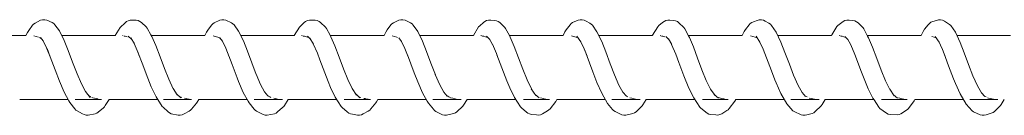
# Model space of a CAD drawing. Units: millimetres. Extents: x -10420 to 13824, y -332 to 3683.
# Drawn here: x -6131 to -5977, y 1666 to 1681 of the extents above; entities that cross this region are included whole.
import ezdxf

# ---------------------------------------------------------------- set-up
doc = ezdxf.new("R2010")
doc.units = ezdxf.units.MM
doc.header["$MEASUREMENT"] = 0
doc.layers.add('E_Ном._пера__7', color=7, linetype='Continuous', lineweight=18)
doc.layers.add('F_Ном._пера__7', color=7, linetype='Continuous', lineweight=18)

msp = doc.modelspace()

# ---------------------------------------------------------------- linework, layer by layer
at = {"layer": 'E_Ном._пера__7', "color": 7, "linetype": 'Continuous', "lineweight": 18}
for points in [[(-6130.22, 1678.15), (-6138.64, 1678.15)], [(-6116.18, 1678.15), (-6124.59, 1678.15)], [(-6102.1, 1678.15), (-6110.51, 1678.15)], [(-6088.06, 1678.15), (-6096.46, 1678.15)], [(-6073.97, 1678.15), (-6082.39, 1678.15)], [(-6059.93, 1678.15), (-6068.34, 1678.15)], [(-6045.85, 1678.15), (-6054.27, 1678.15)], [(-6031.81, 1678.15), (-6040.22, 1678.15)], [(-6017.72, 1678.15), (-6026.15, 1678.15)], [(-6003.68, 1678.15), (-6012.09, 1678.15)], [(-5989.6, 1678.15), (-5998.03, 1678.15)], [(-5975.55, 1678.15), (-5983.96, 1678.15)], [(-6123.6, 1668.15), (-6131.2, 1668.15)], [(-6118.33, 1668.15), (-6122.5, 1668.15)], [(-6109.54, 1668.15), (-6117.13, 1668.15)], [(-6104.21, 1668.15), (-6108.63, 1668.15)], [(-6095.47, 1668.15), (-6103.08, 1668.15)], [(-6089.94, 1668.15), (-6094.39, 1668.15)], [(-6081.41, 1668.15), (-6089.01, 1668.15)], [(-6076.1, 1668.15), (-6080.22, 1668.15)], [(-6067.34, 1668.15), (-6074.95, 1668.15)], [(-6061.83, 1668.15), (-6066.28, 1668.15)], [(-6053.29, 1668.15), (-6060.89, 1668.15)], [(-6047.99, 1668.15), (-6052.07, 1668.15)], [(-6039.22, 1668.15), (-6046.82, 1668.15)], [(-6033.72, 1668.15), (-6038.17, 1668.15)], [(-6025.17, 1668.15), (-6032.77, 1668.15)], [(-6019.88, 1668.15), (-6023.96, 1668.15)], [(-6011.09, 1668.15), (-6018.69, 1668.15)], [(-6005.62, 1668.15), (-6010.07, 1668.15)], [(-5997.05, 1668.15), (-6004.64, 1668.15)], [(-5991.77, 1668.15), (-5995.84, 1668.15)], [(-5982.97, 1668.15), (-5990.57, 1668.15)], [(-5977.52, 1668.15), (-5981.96, 1668.15)]]:
    msp.add_lwpolyline(points, dxfattribs=at)
at = {"layer": 'F_Ном._пера__7', "color": 7, "linetype": 'Continuous', "lineweight": 18}
for points in [[(-6129.2, 1679.78), (-6129.02, 1679.97)], [(-6129.02, 1679.97), (-6128.79, 1680.13)], [(-6128.79, 1680.13), (-6127.93, 1680.56)], [(-6127.93, 1680.56), (-6127.61, 1680.64)], [(-6127.61, 1680.64), (-6127.28, 1680.64)], [(-6127.28, 1680.64), (-6126.96, 1680.57)], [(-6126.96, 1680.57), (-6126.1, 1680.19)], [(-6126.1, 1680.19), (-6125.86, 1680.04)], [(-6125.86, 1680.04), (-6125.68, 1679.85)], [(-6115.42, 1679.45), (-6114.66, 1680.18)], [(-6114.66, 1680.18), (-6114.43, 1680.36)], [(-6114.43, 1680.36), (-6114.14, 1680.49)], [(-6114.14, 1680.49), (-6113.83, 1680.55)], [(-6113.83, 1680.55), (-6112.92, 1680.57)], [(-6112.92, 1680.57), (-6112.6, 1680.51)], [(-6112.6, 1680.51), (-6112.31, 1680.39)], [(-6112.31, 1680.39), (-6112.07, 1680.21)], [(-6112.07, 1680.21), (-6111.31, 1679.51)], [(-6101.05, 1679.8), (-6100.87, 1679.99)], [(-6100.87, 1679.99), (-6100.64, 1680.15)], [(-6100.64, 1680.15), (-6099.78, 1680.56)], [(-6099.78, 1680.56), (-6099.47, 1680.64)], [(-6099.47, 1680.64), (-6099.13, 1680.64)], [(-6099.13, 1680.64), (-6098.81, 1680.57)], [(-6098.81, 1680.57), (-6097.95, 1680.17)], [(-6097.95, 1680.17), (-6097.71, 1680.01)], [(-6097.71, 1680.01), (-6097.53, 1679.83)], [(-6087.09, 1679.66), (-6086.51, 1680.19)], [(-6086.51, 1680.19), (-6086.28, 1680.37)], [(-6086.28, 1680.37), (-6086, 1680.5)], [(-6086, 1680.5), (-6085.68, 1680.57)], [(-6085.68, 1680.57), (-6084.77, 1680.56)], [(-6084.77, 1680.56), (-6084.45, 1680.5)], [(-6084.45, 1680.5), (-6084.16, 1680.38)], [(-6084.16, 1680.38), (-6083.93, 1680.2)], [(-6083.93, 1680.2), (-6083.16, 1679.48)], [(-6072.9, 1679.82), (-6072.72, 1680.01)], [(-6072.72, 1680.01), (-6072.49, 1680.18)], [(-6072.49, 1680.18), (-6071.64, 1680.55)], [(-6071.64, 1680.55), (-6071.32, 1680.64)], [(-6071.32, 1680.64), (-6070.99, 1680.64)], [(-6070.99, 1680.64), (-6070.66, 1680.57)], [(-6070.66, 1680.57), (-6069.8, 1680.15)], [(-6069.8, 1680.15), (-6069.56, 1679.99)], [(-6069.56, 1679.99), (-6069.38, 1679.8)], [(-6058.94, 1679.69), (-6058.36, 1680.2)], [(-6058.36, 1680.2), (-6058.13, 1680.38)], [(-6058.13, 1680.38), (-6057.85, 1680.51)], [(-6057.85, 1680.51), (-6057.53, 1680.58)], [(-6057.53, 1680.58), (-6057.2, 1680.57)], [(-6057.2, 1680.57), (-6056.63, 1680.54)], [(-6056.63, 1680.54), (-6056.3, 1680.49)], [(-6056.3, 1680.49), (-6056.02, 1680.37)], [(-6056.02, 1680.37), (-6055.78, 1680.19)], [(-6055.78, 1680.19), (-6055.01, 1679.44)], [(-6044.75, 1679.84), (-6044.58, 1680.03)], [(-6044.58, 1680.03), (-6044.35, 1680.2)], [(-6044.35, 1680.2), (-6043.49, 1680.55)], [(-6043.49, 1680.55), (-6043.17, 1680.63)], [(-6043.17, 1680.63), (-6042.84, 1680.64)], [(-6042.84, 1680.64), (-6042.52, 1680.57)], [(-6042.52, 1680.57), (-6042.23, 1680.43)], [(-6042.23, 1680.43), (-6041.66, 1680.12)], [(-6041.66, 1680.12), (-6041.42, 1679.97)], [(-6041.42, 1679.97), (-6041.23, 1679.78)], [(-6030.79, 1679.72), (-6030.21, 1680.2)], [(-6030.21, 1680.2), (-6029.98, 1680.39)], [(-6029.98, 1680.39), (-6029.7, 1680.52)], [(-6029.7, 1680.52), (-6029.38, 1680.59)], [(-6029.38, 1680.59), (-6029.05, 1680.58)], [(-6029.05, 1680.58), (-6028.48, 1680.53)], [(-6028.48, 1680.53), (-6028.16, 1680.48)], [(-6028.16, 1680.48), (-6027.87, 1680.35)], [(-6027.87, 1680.35), (-6027.63, 1680.18)], [(-6027.63, 1680.18), (-6026.87, 1679.41)], [(-6016.61, 1679.86), (-6016.43, 1680.05)], [(-6016.43, 1680.05), (-6016.2, 1680.22)], [(-6016.2, 1680.22), (-6015.92, 1680.34)], [(-6015.92, 1680.34), (-6015.34, 1680.54)], [(-6015.02, 1680.63), (-6015.34, 1680.54)], [(-6014.69, 1680.64), (-6015.02, 1680.63)], [(-6014.37, 1680.57), (-6014.69, 1680.64)], [(-6014.08, 1680.43), (-6014.37, 1680.57)], [(-6013.51, 1680.1), (-6014.08, 1680.43)], [(-6013.51, 1680.1), (-6013.27, 1679.94)], [(-6013.27, 1679.94), (-6013.09, 1679.76)], [(-6001.83, 1680.39), (-6002.65, 1679.76)], [(-6001.83, 1680.39), (-6001.55, 1680.53)], [(-6001.55, 1680.53), (-6001.24, 1680.6)], [(-6001.24, 1680.6), (-6000.9, 1680.59)], [(-6000.9, 1680.59), (-6000.33, 1680.51)], [(-6000.33, 1680.51), (-6000.01, 1680.46)], [(-6000.01, 1680.46), (-5999.72, 1680.34)], [(-5999.72, 1680.34), (-5999.49, 1680.17)], [(-5999.49, 1680.17), (-5998.72, 1679.37)], [(-5988.46, 1679.87), (-5989.05, 1679.16)], [(-5988.46, 1679.87), (-5988.28, 1680.07)], [(-5988.28, 1680.07), (-5988.05, 1680.24)], [(-5988.05, 1680.24), (-5987.77, 1680.36)], [(-5987.77, 1680.36), (-5987.19, 1680.54)], [(-5987.19, 1680.54), (-5986.88, 1680.63)], [(-5986.88, 1680.63), (-5986.54, 1680.64)], [(-5986.54, 1680.64), (-5986.22, 1680.57)], [(-5986.22, 1680.57), (-5985.94, 1680.43)], [(-5985.94, 1680.43), (-5985.12, 1679.92)], [(-5985.12, 1679.92), (-5984.94, 1679.74)], [(-6130.22, 1678.15), (-6129.99, 1678.63)], [(-6129.99, 1678.63), (-6129.79, 1678.95)], [(-6129.79, 1678.95), (-6129.2, 1679.78)], [(-6125.68, 1679.85), (-6124.96, 1678.89)], [(-6124.96, 1678.89), (-6124.21, 1677.38)], [(-6116.18, 1678.15), (-6115.42, 1679.45)], [(-6111.31, 1679.51), (-6111.18, 1679.33)], [(-6111.18, 1679.33), (-6110.58, 1678.29)], [(-6102.1, 1678.15), (-6101.84, 1678.67)], [(-6101.84, 1678.67), (-6101.64, 1678.99)], [(-6101.64, 1678.99), (-6101.05, 1679.8)], [(-6097.53, 1679.83), (-6096.81, 1678.85)], [(-6096.81, 1678.85), (-6096.06, 1677.33)], [(-6088.06, 1678.15), (-6087.27, 1679.49)], [(-6087.27, 1679.49), (-6087.09, 1679.66)], [(-6083.16, 1679.48), (-6083.03, 1679.29)], [(-6083.03, 1679.29), (-6082.43, 1678.23)], [(-6073.97, 1678.15), (-6073.7, 1678.71)], [(-6073.7, 1678.71), (-6073.49, 1679.04)], [(-6073.49, 1679.04), (-6072.9, 1679.82)], [(-6069.38, 1679.8), (-6068.66, 1678.81)], [(-6068.66, 1678.81), (-6067.91, 1677.27)], [(-6059.92, 1678.18), (-6059.12, 1679.52)], [(-6059.12, 1679.52), (-6058.94, 1679.69)], [(-6055.01, 1679.44), (-6054.88, 1679.26)], [(-6054.88, 1679.26), (-6054.28, 1678.18)], [(-6045.85, 1678.15), (-6045.55, 1678.75)], [(-6045.55, 1678.75), (-6045.34, 1679.08)], [(-6045.34, 1679.08), (-6044.75, 1679.84)], [(-6041.23, 1679.78), (-6040.51, 1678.77)], [(-6040.51, 1678.77), (-6039.76, 1677.21)], [(-6031.77, 1678.23), (-6030.97, 1679.55)], [(-6030.97, 1679.55), (-6030.79, 1679.72)], [(-6026.87, 1679.41), (-6026.73, 1679.23)], [(-6026.73, 1679.23), (-6026.13, 1678.13)], [(-6017.72, 1678.15), (-6017.4, 1678.78)], [(-6017.4, 1678.78), (-6017.19, 1679.12)], [(-6017.19, 1679.12), (-6016.61, 1679.86)], [(-6013.09, 1679.76), (-6012.36, 1678.72)], [(-6012.36, 1678.72), (-6011.61, 1677.15)], [(-6003.63, 1678.28), (-6002.82, 1679.58)], [(-6002.65, 1679.76), (-6002.82, 1679.58)], [(-5998.72, 1679.37), (-5998.59, 1679.2)], [(-5998.59, 1679.2), (-5997.99, 1678.07)], [(-5989.25, 1678.82), (-5989.6, 1678.15)], [(-5989.25, 1678.82), (-5989.05, 1679.16)], [(-5984.94, 1679.74), (-5984.21, 1678.68)], [(-5984.21, 1678.68), (-5983.46, 1677.09)], [(-6128.63, 1678.02), (-6128.96, 1678.1)], [(-6128.24, 1677.93), (-6128.63, 1678.02)], [(-6127.93, 1677.77), (-6128.08, 1677.85)], [(-6127.93, 1677.77), (-6127.8, 1677.7)], [(-6127.91, 1677.86), (-6127.51, 1677.32)], [(-6127.51, 1677.32), (-6126.99, 1676.26)], [(-6124.21, 1677.38), (-6123.58, 1675.8)], [(-6115.07, 1678.15), (-6114.93, 1678.12)], [(-6114.61, 1678.05), (-6114.8, 1678.08)], [(-6114.61, 1678.05), (-6114.32, 1677.95)], [(-6114.15, 1678.08), (-6113.64, 1677.61)], [(-6113.74, 1677.78), (-6113.19, 1676.84)], [(-6113.23, 1676.93), (-6112.59, 1675.45)], [(-6110.58, 1678.29), (-6110.45, 1678.01)], [(-6110.45, 1678.01), (-6109.82, 1676.6)], [(-6100.49, 1678.02), (-6100.82, 1678.11)], [(-6100.09, 1677.93), (-6100.49, 1678.02)], [(-6100.09, 1677.93), (-6099.99, 1677.87)], [(-6099.77, 1677.75), (-6099.94, 1677.85)], [(-6099.77, 1677.83), (-6099.36, 1677.28)], [(-6099.77, 1677.75), (-6099.67, 1677.7)], [(-6099.36, 1677.28), (-6098.84, 1676.2)], [(-6095.43, 1675.73), (-6096.06, 1677.33)], [(-6086.91, 1678.15), (-6086.77, 1678.12)], [(-6086.46, 1678.05), (-6086.65, 1678.09)], [(-6086.46, 1678.05), (-6086.17, 1677.95)], [(-6085.85, 1677.85), (-6086.17, 1677.95)], [(-6086, 1678.06), (-6085.51, 1677.59)], [(-6085.73, 1677.79), (-6085.85, 1677.85)], [(-6085.6, 1677.74), (-6085.05, 1676.81)], [(-6085.08, 1676.88), (-6084.44, 1675.39)], [(-6082.43, 1678.23), (-6082.3, 1677.96)], [(-6082.3, 1677.96), (-6081.67, 1676.54)], [(-6072.34, 1678.02), (-6072.69, 1678.11)], [(-6071.95, 1677.93), (-6072.34, 1678.02)], [(-6071.95, 1677.93), (-6071.83, 1677.86)], [(-6071.62, 1677.81), (-6071.21, 1677.23)], [(-6071.21, 1677.23), (-6070.69, 1676.14)], [(-6067.91, 1677.27), (-6067.28, 1675.66)], [(-6058.75, 1678.15), (-6058.62, 1678.12)], [(-6058.51, 1678.09), (-6058.62, 1678.12)], [(-6058.31, 1678.05), (-6058.51, 1678.09)], [(-6058.31, 1678.05), (-6058.02, 1677.95)], [(-6057.71, 1677.85), (-6058.02, 1677.95)], [(-6057.85, 1678.05), (-6057.37, 1677.57)], [(-6057.58, 1677.78), (-6057.71, 1677.85)], [(-6057.44, 1677.71), (-6056.91, 1676.78)], [(-6056.93, 1676.83), (-6056.29, 1675.33)], [(-6054.28, 1678.18), (-6054.15, 1677.91)], [(-6054.15, 1677.91), (-6053.52, 1676.47)], [(-6044.19, 1678.02), (-6044.54, 1678.12)], [(-6043.8, 1677.93), (-6044.19, 1678.02)], [(-6043.8, 1677.93), (-6043.67, 1677.85)], [(-6043.68, 1678.08), (-6043.06, 1677.19)], [(-6043.06, 1677.19), (-6042.54, 1676.08)], [(-6039.76, 1677.21), (-6039.13, 1675.59)], [(-6030.59, 1678.15), (-6030.48, 1678.12)], [(-6030.15, 1678.05), (-6030.36, 1678.09)], [(-6030.15, 1678.05), (-6029.86, 1677.94)], [(-6029.7, 1678.03), (-6029.23, 1677.55)], [(-6029.47, 1677.79), (-6029.57, 1677.85)], [(-6029.3, 1677.67), (-6028.77, 1676.75)], [(-6028.78, 1676.77), (-6028.14, 1675.26)], [(-6026.13, 1678.13), (-6026, 1677.86)], [(-6026, 1677.86), (-6025.37, 1676.41)], [(-6016.04, 1678.02), (-6016.37, 1678.12)], [(-6015.66, 1677.93), (-6016.04, 1678.02)], [(-6015.66, 1677.93), (-6015.53, 1677.85)], [(-6015.53, 1678.06), (-6014.91, 1677.15)], [(-6014.91, 1677.15), (-6014.39, 1676.02)], [(-6011.61, 1677.15), (-6010.98, 1675.52)], [(-6003.63, 1678.28), (-6003.68, 1678.15)], [(-6002.44, 1678.15), (-6002.33, 1678.12)], [(-6002, 1678.05), (-6002.21, 1678.09)], [(-6002, 1678.05), (-6001.71, 1677.94)], [(-6001.44, 1677.85), (-6001.71, 1677.94)], [(-6001.55, 1678.01), (-6001.09, 1677.54)], [(-6001.15, 1677.64), (-6000.63, 1676.71)], [(-5997.99, 1678.07), (-5997.85, 1677.81)], [(-5997.85, 1677.81), (-5997.22, 1676.34)], [(-5987.52, 1677.93), (-5987.89, 1678.02)], [(-5987.52, 1677.93), (-5987.39, 1677.85)], [(-5987.38, 1678.03), (-5986.77, 1677.11)], [(-5986.87, 1677.34), (-5986.24, 1675.96)], [(-5983.46, 1677.09), (-5982.82, 1675.45)], [(-6126.99, 1676.26), (-6126.41, 1674.82)], [(-6126.91, 1676.15), (-6126.41, 1674.84)], [(-6123.58, 1675.8), (-6122.89, 1673.97)], [(-6112.63, 1675.58), (-6111.88, 1673.57)], [(-6112.41, 1674.99), (-6112.59, 1675.45)], [(-6109.15, 1674.82), (-6109.82, 1676.6)], [(-6098.28, 1674.81), (-6098.84, 1676.2)], [(-6095.43, 1675.73), (-6094.74, 1673.89)], [(-6084.05, 1674.37), (-6084.44, 1675.39)], [(-6081.67, 1676.54), (-6081, 1674.75)], [(-6070.69, 1676.14), (-6070.16, 1674.82)], [(-6067.28, 1675.66), (-6066.59, 1673.82)], [(-6056.29, 1675.33), (-6056.12, 1674.89)], [(-6053.52, 1676.47), (-6052.85, 1674.68)], [(-6042.54, 1676.08), (-6042.08, 1674.94)], [(-6042.43, 1675.88), (-6041.69, 1673.9)], [(-6039.13, 1675.59), (-6038.44, 1673.75)], [(-6027.64, 1673.92), (-6028.14, 1675.26)], [(-6025.37, 1676.41), (-6024.7, 1674.61)], [(-6013.86, 1674.69), (-6014.39, 1676.02)], [(-6010.98, 1675.52), (-6010.29, 1673.68)], [(-6000.63, 1676.72), (-5999.99, 1675.19)], [(-5997.22, 1676.34), (-5996.55, 1674.54)], [(-5986.24, 1675.96), (-5985.81, 1674.89)], [(-5986.02, 1675.46), (-5985.27, 1673.44)], [(-5982.82, 1675.45), (-5982.13, 1673.6)], [(-6126.41, 1674.84), (-6125.65, 1672.79)], [(-6122.2, 1672.15), (-6122.89, 1673.97)], [(-6109.15, 1674.82), (-6108.48, 1673.02)], [(-6098.34, 1674.99), (-6097.83, 1673.6)], [(-6094.74, 1673.89), (-6094.05, 1672.08)], [(-6084.05, 1674.37), (-6083.28, 1672.31)], [(-6081, 1674.75), (-6080.32, 1672.95)], [(-6070.27, 1675.13), (-6069.76, 1673.75)], [(-6069.76, 1673.75), (-6069.23, 1672.33)], [(-6066.59, 1673.82), (-6065.9, 1672)], [(-6056.22, 1675.15), (-6055.46, 1673.11)], [(-6052.85, 1674.68), (-6052.17, 1672.87)], [(-6041.69, 1673.9), (-6041.16, 1672.48)], [(-6038.44, 1673.75), (-6037.77, 1672.01)], [(-6027.64, 1673.92), (-6026.86, 1671.86)], [(-6024.7, 1674.61), (-6024.02, 1672.8)], [(-6013.86, 1674.69), (-6013.1, 1672.63)], [(-6009.62, 1671.94), (-6010.29, 1673.68)], [(-5999.57, 1674.07), (-5999.99, 1675.19)], [(-5999.57, 1674.07), (-5999.04, 1672.66)], [(-5996.55, 1674.54), (-5995.87, 1672.73)], [(-6125.65, 1672.79), (-6124.97, 1671.03)], [(-6122.2, 1672.15), (-6121.52, 1670.57)], [(-6111.88, 1673.57), (-6111.35, 1672.16)], [(-6111.35, 1672.16), (-6110.8, 1670.8)], [(-6108.48, 1673.02), (-6107.8, 1671.34)], [(-6097.83, 1673.6), (-6097.05, 1671.54)], [(-6083.28, 1672.31), (-6082.74, 1670.94)], [(-6080.32, 1672.95), (-6079.65, 1671.27)], [(-6069.23, 1672.33), (-6068.66, 1670.89)], [(-6055.46, 1673.11), (-6054.67, 1671.08)], [(-6052.17, 1672.87), (-6051.49, 1671.2)], [(-6041.16, 1672.48), (-6040.51, 1670.81)], [(-6024.02, 1672.8), (-6023.34, 1671.14)], [(-6013.1, 1672.63), (-6012.55, 1671.24)], [(-5999.04, 1672.66), (-5998.64, 1671.64)], [(-5995.87, 1672.73), (-5995.19, 1671.08)], [(-5985.27, 1673.44), (-5984.49, 1671.39)], [(-5982.13, 1673.6), (-5981.47, 1671.87)], [(-6124.97, 1671.03), (-6124.24, 1669.31)], [(-6110.8, 1670.8), (-6110.53, 1670.1)], [(-6107.8, 1671.34), (-6107.07, 1669.81)], [(-6097.05, 1671.54), (-6096.82, 1670.96)], [(-6096.82, 1670.96), (-6096.08, 1669.24)], [(-6094.06, 1672.1), (-6093.36, 1670.51)], [(-6082.74, 1670.94), (-6082.38, 1670.03)], [(-6079.65, 1671.27), (-6078.92, 1669.75)], [(-6068.66, 1670.89), (-6067.93, 1669.18)], [(-6065.91, 1672.04), (-6065.21, 1670.45)], [(-6054.67, 1671.08), (-6054.22, 1669.96)], [(-6051.49, 1671.2), (-6050.77, 1669.69)], [(-6040.51, 1670.81), (-6039.77, 1669.12)], [(-6037.77, 1672.01), (-6037.06, 1670.39)], [(-6026.86, 1671.86), (-6026.07, 1669.89)], [(-6022.61, 1669.64), (-6023.34, 1671.14)], [(-6012.55, 1671.24), (-6012.36, 1670.74)], [(-6012.36, 1670.74), (-6011.62, 1669.06)], [(-6009.62, 1671.94), (-6008.9, 1670.33)], [(-5998.64, 1671.64), (-5997.91, 1669.83)], [(-5995.19, 1671.08), (-5994.46, 1669.59)], [(-5984.49, 1671.39), (-5984.2, 1670.67)], [(-5984.2, 1670.67), (-5983.46, 1669)], [(-5981.47, 1671.87), (-5980.75, 1670.27)], [(-6124.24, 1669.31), (-6123.48, 1667.94)], [(-6121.52, 1670.57), (-6120.89, 1669.4)], [(-6120.89, 1669.4), (-6120.14, 1668.44)], [(-6110.53, 1670.1), (-6109.78, 1668.54)], [(-6107.11, 1669.88), (-6106.44, 1668.85)], [(-6096.08, 1669.24), (-6095.33, 1667.89)], [(-6093.36, 1670.51), (-6092.74, 1669.36)], [(-6092.74, 1669.36), (-6092.21, 1668.69)], [(-6082.38, 1670.03), (-6081.63, 1668.49)], [(-6078.97, 1669.85), (-6078.28, 1668.81)], [(-6067.93, 1669.18), (-6067.17, 1667.85)], [(-6065.21, 1670.45), (-6064.58, 1669.31)], [(-6064.58, 1669.31), (-6064.05, 1668.67)], [(-6054.22, 1669.96), (-6053.47, 1668.43)], [(-6050.83, 1669.81), (-6050.13, 1668.78)], [(-6038.84, 1667.49), (-6039.77, 1669.12)], [(-6036.43, 1669.27), (-6037.06, 1670.39)], [(-6036.43, 1669.27), (-6035.9, 1668.64)], [(-6026.07, 1669.89), (-6025.32, 1668.38)], [(-6022.68, 1669.78), (-6021.97, 1668.74)], [(-6011.62, 1669.06), (-6010.69, 1667.45)], [(-6008.9, 1670.33), (-6008.27, 1669.22)], [(-6008.27, 1669.22), (-6007.74, 1668.62)], [(-5997.91, 1669.83), (-5997.16, 1668.33)], [(-5994.53, 1669.74), (-5993.82, 1668.7)], [(-5980.75, 1670.27), (-5980.12, 1669.18)], [(-5980.12, 1669.18), (-5979.59, 1668.59)], [(-6123.48, 1667.94), (-6123.31, 1667.64)], [(-6123.31, 1667.64), (-6122.53, 1666.67)], [(-6120.39, 1668.76), (-6120.15, 1668.63)], [(-6120.15, 1668.63), (-6120.01, 1668.55)], [(-6119.86, 1668.45), (-6119.7, 1668.42)], [(-6119.7, 1668.42), (-6119.45, 1668.36)], [(-6119.45, 1668.36), (-6118.94, 1668.24)], [(-6118.82, 1668.2), (-6118.56, 1668.15)], [(-6117.77, 1667.18), (-6117.13, 1668.15)], [(-6109.78, 1668.54), (-6108.84, 1667.06)], [(-6106.52, 1668.97), (-6105.91, 1668.42)], [(-6106.1, 1668.63), (-6105.71, 1668.45)], [(-6105.3, 1668.32), (-6105.07, 1668.28)], [(-6105.07, 1668.28), (-6104.93, 1668.25)], [(-6104.92, 1668.25), (-6104.6, 1668.18)], [(-6104.2, 1666.62), (-6103.42, 1667.57)], [(-6103.42, 1667.57), (-6103.31, 1667.72)], [(-6103.31, 1667.72), (-6103.08, 1668.15)], [(-6095.33, 1667.89), (-6095.15, 1667.59)], [(-6095.15, 1667.59), (-6094.37, 1666.64)], [(-6092.25, 1668.75), (-6092.1, 1668.67)], [(-6092.1, 1668.67), (-6091.89, 1668.55)], [(-6091.73, 1668.45), (-6091.89, 1668.55)], [(-6091.3, 1668.35), (-6090.87, 1668.25)], [(-6090.86, 1668.25), (-6090.74, 1668.21)], [(-6090.64, 1668.18), (-6090.49, 1668.15)], [(-6089.62, 1667.21), (-6089.01, 1668.15)], [(-6081.63, 1668.49), (-6080.69, 1667.03)], [(-6078.37, 1668.95), (-6077.75, 1668.4)], [(-6078.01, 1668.63), (-6077.61, 1668.45)], [(-6077.12, 1668.3), (-6076.93, 1668.27)], [(-6076.93, 1668.27), (-6076.81, 1668.24)], [(-6076.81, 1668.24), (-6076.47, 1668.17)], [(-6076.05, 1666.65), (-6075.27, 1667.62)], [(-6075.27, 1667.62), (-6075.15, 1667.77)], [(-6075.15, 1667.77), (-6074.95, 1668.15)], [(-6067.17, 1667.85), (-6067, 1667.54)], [(-6067, 1667.54), (-6066.22, 1666.62)], [(-6064.04, 1668.71), (-6063.76, 1668.55)], [(-6063.6, 1668.45), (-6063.76, 1668.55)], [(-6063.52, 1668.41), (-6063.16, 1668.34)], [(-6063.16, 1668.34), (-6062.78, 1668.25)], [(-6062.78, 1668.25), (-6062.61, 1668.2)], [(-6062.47, 1668.16), (-6062.61, 1668.2)], [(-6061.46, 1667.25), (-6060.89, 1668.15)], [(-6053.47, 1668.43), (-6052.53, 1666.99)], [(-6049.59, 1668.39), (-6050.23, 1668.93)], [(-6048.94, 1668.28), (-6049.39, 1668.42)], [(-6048.94, 1668.28), (-6048.79, 1668.25)], [(-6048.69, 1668.24), (-6048.33, 1668.15)], [(-6047.89, 1666.67), (-6047, 1667.82)], [(-6047, 1667.82), (-6046.82, 1668.15)], [(-6038.84, 1667.49), (-6038.06, 1666.59)], [(-6035.97, 1668.73), (-6035.64, 1668.55)], [(-6035.35, 1668.39), (-6035.02, 1668.33)], [(-6035.02, 1668.33), (-6034.69, 1668.25)], [(-6034.69, 1668.25), (-6034.48, 1668.2)], [(-6033.31, 1667.29), (-6032.77, 1668.15)], [(-6025.32, 1668.38), (-6024.37, 1666.95)], [(-6022.09, 1668.91), (-6021.44, 1668.37)], [(-6021.42, 1668.45), (-6021.28, 1668.42)], [(-6020.76, 1668.26), (-6021.28, 1668.42)], [(-6020.76, 1668.26), (-6020.64, 1668.24)], [(-6020.58, 1668.23), (-6020.24, 1668.15)], [(-6019.74, 1666.7), (-6018.84, 1667.86)], [(-6018.84, 1667.86), (-6018.7, 1668.15)], [(-6007.83, 1668.72), (-6007.51, 1668.55)], [(-6007.18, 1668.37), (-6006.88, 1668.31)], [(-6006.88, 1668.31), (-6006.59, 1668.25)], [(-6006.59, 1668.25), (-6006.35, 1668.19)], [(-6005.15, 1667.33), (-6004.64, 1668.15)], [(-5997.16, 1668.33), (-5996.99, 1668.07)], [(-5996.99, 1668.07), (-5996.22, 1666.92)], [(-5993.94, 1668.88), (-5993.28, 1668.35)], [(-5993.5, 1668.52), (-5993.33, 1668.45)], [(-5992.58, 1668.24), (-5993.14, 1668.4)], [(-5992.46, 1668.22), (-5992.16, 1668.15)], [(-5991.58, 1666.73), (-5990.69, 1667.92)], [(-5990.69, 1667.92), (-5990.57, 1668.15)], [(-5983.46, 1669), (-5982.53, 1667.4)], [(-5979.68, 1668.69), (-5979.38, 1668.54)], [(-5979, 1668.35), (-5979.15, 1668.42)], [(-5979, 1668.35), (-5978.73, 1668.3)], [(-5978.73, 1668.3), (-5978.49, 1668.25)], [(-5978.49, 1668.25), (-5978.21, 1668.18)], [(-5976.52, 1668.15), (-5977, 1667.37)], [(-6122.53, 1666.67), (-6122.37, 1666.49)], [(-6122.37, 1666.49), (-6122.15, 1666.34)], [(-6122.15, 1666.34), (-6121.35, 1665.9)], [(-6119.35, 1665.88), (-6119.07, 1665.99)], [(-6119.07, 1665.99), (-6118.85, 1666.16)], [(-6118.85, 1666.16), (-6118.06, 1666.85)], [(-6118.06, 1666.85), (-6117.89, 1667.01)], [(-6117.89, 1667.01), (-6117.77, 1667.18)], [(-6108.84, 1667.06), (-6108.68, 1666.91)], [(-6108.68, 1666.91), (-6107.89, 1666.2)], [(-6107.89, 1666.2), (-6107.67, 1666.03)], [(-6107.67, 1666.03), (-6107.41, 1665.91)], [(-6105.39, 1665.88), (-6104.6, 1666.29)], [(-6104.6, 1666.29), (-6104.37, 1666.44)], [(-6104.37, 1666.44), (-6104.2, 1666.62)], [(-6094.37, 1666.64), (-6094.21, 1666.46)], [(-6094.21, 1666.46), (-6093.99, 1666.31)], [(-6093.99, 1666.31), (-6092.93, 1665.76)], [(-6091.19, 1665.9), (-6090.92, 1666.01)], [(-6090.92, 1666.01), (-6090.69, 1666.18)], [(-6090.69, 1666.18), (-6089.9, 1666.89)], [(-6089.9, 1666.89), (-6089.73, 1667.04)], [(-6089.73, 1667.04), (-6089.62, 1667.21)], [(-6080.69, 1667.03), (-6080.52, 1666.87)], [(-6080.52, 1666.87), (-6079.74, 1666.18)], [(-6079.74, 1666.18), (-6079.52, 1666.01)], [(-6079.52, 1666.01), (-6079.25, 1665.89)], [(-6077.24, 1665.88), (-6076.44, 1666.33)], [(-6076.44, 1666.33), (-6076.22, 1666.47)], [(-6076.22, 1666.47), (-6076.05, 1666.65)], [(-6066.22, 1666.62), (-6066.05, 1666.43)], [(-6066.05, 1666.43), (-6065.84, 1666.28)], [(-6065.84, 1666.28), (-6064.77, 1665.75)], [(-6063.03, 1665.92), (-6062.76, 1666.03)], [(-6062.76, 1666.03), (-6062.53, 1666.19)], [(-6062.53, 1666.19), (-6061.58, 1667.08)], [(-6061.58, 1667.08), (-6061.46, 1667.25)], [(-6052.37, 1666.83), (-6052.53, 1666.99)], [(-6051.58, 1666.17), (-6052.37, 1666.83)], [(-6051.58, 1666.17), (-6051.36, 1666)], [(-6051.36, 1666), (-6051.09, 1665.87)], [(-6049.08, 1665.88), (-6048.29, 1666.36)], [(-6048.29, 1666.36), (-6048.06, 1666.5)], [(-6048.06, 1666.5), (-6047.89, 1666.67)], [(-6038.06, 1666.59), (-6037.9, 1666.41)], [(-6037.9, 1666.41), (-6037.68, 1666.25)], [(-6037.68, 1666.25), (-6036.61, 1665.75)], [(-6034.88, 1665.93), (-6034.6, 1666.05)], [(-6034.6, 1666.05), (-6034.38, 1666.21)], [(-6034.38, 1666.21), (-6033.42, 1667.12)], [(-6033.42, 1667.12), (-6033.31, 1667.29)], [(-6024.37, 1666.95), (-6024.21, 1666.79)], [(-6024.21, 1666.79), (-6023.2, 1665.98)], [(-6023.2, 1665.98), (-6022.94, 1665.85)], [(-6020.92, 1665.89), (-6020.13, 1666.39)], [(-6020.13, 1666.39), (-6019.91, 1666.53)], [(-6019.91, 1666.53), (-6019.74, 1666.7)], [(-6010.69, 1667.45), (-6009.74, 1666.38)], [(-6009.74, 1666.38), (-6009.52, 1666.23)], [(-6009.52, 1666.23), (-6008.46, 1665.75)], [(-6007.52, 1665.75), (-6006.72, 1665.96)], [(-6006.72, 1665.96), (-6006.45, 1666.07)], [(-6006.45, 1666.07), (-6006.22, 1666.23)], [(-6006.22, 1666.23), (-6005.27, 1667.16)], [(-6005.27, 1667.16), (-6005.15, 1667.33)], [(-5996.22, 1666.92), (-5996.06, 1666.75)], [(-5996.06, 1666.75), (-5995.05, 1665.97)], [(-5995.05, 1665.97), (-5994.78, 1665.84)], [(-5992.77, 1665.9), (-5991.75, 1666.56)], [(-5991.75, 1666.56), (-5991.58, 1666.73)], [(-5982.53, 1667.4), (-5981.58, 1666.36)], [(-5981.58, 1666.36), (-5981.37, 1666.2)], [(-5981.37, 1666.2), (-5980.3, 1665.75)], [(-5979.36, 1665.74), (-5978.56, 1665.98)], [(-5978.56, 1665.98), (-5978.29, 1666.09)], [(-5978.29, 1666.09), (-5978.07, 1666.25)], [(-5978.07, 1666.25), (-5977.11, 1667.21)], [(-5977, 1667.37), (-5977.11, 1667.21)], [(-6121.35, 1665.9), (-6121.08, 1665.76)], [(-6121.08, 1665.76), (-6120.78, 1665.69)], [(-6120.78, 1665.69), (-6120.46, 1665.69)], [(-6120.46, 1665.69), (-6119.35, 1665.88)], [(-6107.41, 1665.91), (-6106.3, 1665.69)], [(-6106.3, 1665.69), (-6105.98, 1665.68)], [(-6105.98, 1665.68), (-6105.67, 1665.74)], [(-6105.67, 1665.74), (-6105.39, 1665.88)], [(-6092.93, 1665.76), (-6092.62, 1665.68)], [(-6092.62, 1665.68), (-6092.3, 1665.68)], [(-6092.3, 1665.68), (-6091.19, 1665.9)], [(-6079.25, 1665.89), (-6078.94, 1665.83)], [(-6078.94, 1665.83), (-6078.14, 1665.7)], [(-6078.14, 1665.7), (-6077.82, 1665.68)], [(-6077.82, 1665.68), (-6077.51, 1665.75)], [(-6077.51, 1665.75), (-6077.24, 1665.88)], [(-6064.77, 1665.75), (-6064.46, 1665.67)], [(-6064.46, 1665.67), (-6064.14, 1665.68)], [(-6064.14, 1665.68), (-6063.03, 1665.92)], [(-6051.09, 1665.87), (-6050.79, 1665.81)], [(-6050.79, 1665.81), (-6049.99, 1665.71)], [(-6049.99, 1665.71), (-6049.66, 1665.69)], [(-6049.66, 1665.69), (-6049.36, 1665.75)], [(-6049.36, 1665.75), (-6049.08, 1665.88)], [(-6036.61, 1665.75), (-6036.31, 1665.67)], [(-6036.31, 1665.67), (-6035.99, 1665.67)], [(-6035.99, 1665.67), (-6034.88, 1665.93)], [(-6022.94, 1665.85), (-6022.63, 1665.79)], [(-6022.63, 1665.79), (-6021.83, 1665.72)], [(-6021.83, 1665.72), (-6021.51, 1665.7)], [(-6021.51, 1665.7), (-6021.2, 1665.76)], [(-6021.2, 1665.76), (-6020.92, 1665.89)], [(-6008.46, 1665.75), (-6008.15, 1665.67)], [(-6008.15, 1665.67), (-6007.83, 1665.67)], [(-6007.83, 1665.67), (-6007.52, 1665.75)], [(-5994.78, 1665.84), (-5994.47, 1665.78)], [(-5994.47, 1665.78), (-5993.35, 1665.71)], [(-5993.35, 1665.71), (-5993.04, 1665.77)], [(-5993.04, 1665.77), (-5992.77, 1665.9)], [(-5980.3, 1665.75), (-5979.99, 1665.67)], [(-5979.99, 1665.67), (-5979.67, 1665.66)], [(-5979.67, 1665.66), (-5979.36, 1665.74)]]:
    msp.add_lwpolyline(points, dxfattribs=at)

doc.saveas('drawing.dxf')
